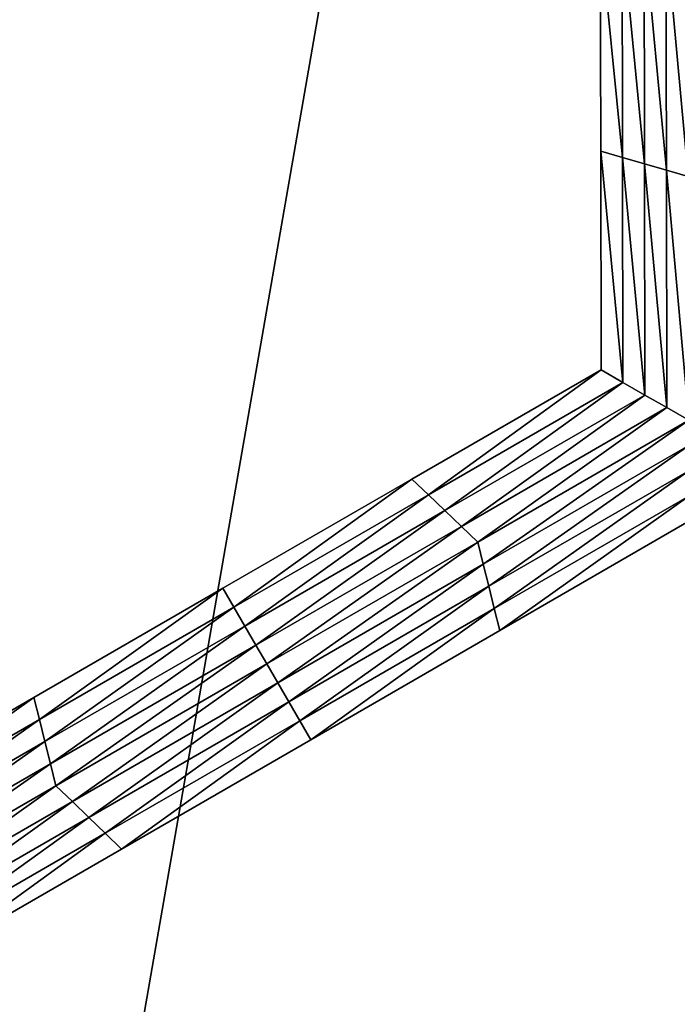
# Model space of a CAD drawing. Extents: x -0.03 to 0.034, y -0.214 to 0.03.
# Drawn here: x -0.006 to -0.005, y -0.195 to -0.194 of the extents above; entities that cross this region are included whole.
import ezdxf

# ---------------------------------------------------------------- set-up
doc = ezdxf.new("R2010")
doc.units = 0
doc.header["$MEASUREMENT"] = 0
doc.layers.get('0').update_dxf_attribs({"linetype": 'CONTINUOUS'})

msp = doc.modelspace()

# ---------------------------------------------------------------- linework, layer by layer
for points in [[(-0.0043915, -0.1880346, 0.0220787), (-0.0086144, -0.1880346, 0.0207977), (-0.0086163, -0.212301, 0.0208022)], [(-0.0043915, -0.1880346, 0.0220787), (-0.0086163, -0.212301, 0.0208022), (-0.0043924, -0.212301, 0.0220835)], [(-0.0086145, -0.1880346, -0.0207976), (-0.0043925, -0.212301, -0.0220835), (-0.0086163, -0.212301, -0.0208022)], [(-0.0086145, -0.1880346, -0.0207976), (-0.0043915, -0.1880346, -0.0220787), (-0.0043925, -0.212301, -0.0220835)], [(-0.0050566, -0.1938509, -0.0258652), (-0.0050797, -0.1938442, -0.0258652), (-0.0050802, -0.1936134, -0.0258652)], [(-0.0050566, -0.1938509, -0.0258652), (-0.0050802, -0.1936134, -0.0258652), (-0.0050571, -0.1936134, -0.0258652)], [(-0.0050797, -0.1938442, -0.0253695), (-0.0050802, -0.1936134, -0.0253695), (-0.0050802, -0.1936134, -0.0255348)], [(-0.0050797, -0.1938442, -0.0253695), (-0.0050802, -0.1936134, -0.0255348), (-0.0050797, -0.1938442, -0.0255348)], [(-0.0050797, -0.1938442, -0.0255348), (-0.0050802, -0.1936134, -0.0255348), (-0.0050802, -0.1936134, -0.0257)], [(-0.0050797, -0.1938442, -0.0255348), (-0.0050802, -0.1936134, -0.0257), (-0.0050797, -0.1938442, -0.0257)], [(-0.0050797, -0.1938442, -0.0252043), (-0.0050802, -0.1936134, -0.0252043), (-0.0050802, -0.1936134, -0.0253695)], [(-0.0050797, -0.1938442, -0.0252043), (-0.0050802, -0.1936134, -0.0253695), (-0.0050797, -0.1938442, -0.0253695)], [(-0.0050797, -0.1938442, -0.0257), (-0.0050802, -0.1936134, -0.0257), (-0.0050802, -0.1936134, -0.0258652)], [(-0.0050797, -0.1938442, -0.0257), (-0.0050802, -0.1936134, -0.0258652), (-0.0050797, -0.1938442, -0.0258652)], [(-0.0050335, -0.1938576, -0.0258652), (-0.0050566, -0.1938509, -0.0258652), (-0.0050571, -0.1936134, -0.0258652)], [(-0.0050335, -0.1938576, -0.0258652), (-0.0050571, -0.1936134, -0.0258652), (-0.005034, -0.1936134, -0.0258652)], [(-0.0050104, -0.1938642, -0.0258652), (-0.0050335, -0.1938576, -0.0258652), (-0.005034, -0.1936134, -0.0258652)], [(-0.0050104, -0.1938642, -0.0258652), (-0.005034, -0.1936134, -0.0258652), (-0.0050109, -0.1936134, -0.0258652)], [(-0.0049873, -0.1938709, -0.0258652), (-0.0050104, -0.1938642, -0.0258652), (-0.0050109, -0.1936134, -0.0258652)], [(-0.0049873, -0.1938709, -0.0258652), (-0.0050109, -0.1936134, -0.0258652), (-0.0049878, -0.1936134, -0.0258652)], [(-0.0050562, -0.1940884, -0.0258652), (-0.0050793, -0.194075, -0.0258652), (-0.0050797, -0.1938442, -0.0258652)], [(-0.0050562, -0.1940884, -0.0258652), (-0.0050797, -0.1938442, -0.0258652), (-0.0050566, -0.1938509, -0.0258652)], [(-0.0050793, -0.194075, -0.0252043), (-0.0050797, -0.1938442, -0.0252043), (-0.0050797, -0.1938442, -0.0253695)], [(-0.0050793, -0.194075, -0.0252043), (-0.0050797, -0.1938442, -0.0253695), (-0.0050793, -0.194075, -0.0253695)], [(-0.0050793, -0.194075, -0.0257), (-0.0050797, -0.1938442, -0.0257), (-0.0050797, -0.1938442, -0.0258652)], [(-0.0050793, -0.194075, -0.0257), (-0.0050797, -0.1938442, -0.0258652), (-0.0050793, -0.194075, -0.0258652)], [(-0.0050793, -0.194075, -0.0255348), (-0.0050797, -0.1938442, -0.0255348), (-0.0050797, -0.1938442, -0.0257)], [(-0.0050793, -0.194075, -0.0255348), (-0.0050797, -0.1938442, -0.0257), (-0.0050793, -0.194075, -0.0257)], [(-0.0050793, -0.194075, -0.0253695), (-0.0050797, -0.1938442, -0.0253695), (-0.0050797, -0.1938442, -0.0255348)], [(-0.0050793, -0.194075, -0.0253695), (-0.0050797, -0.1938442, -0.0255348), (-0.0050793, -0.194075, -0.0255348)], [(-0.005033, -0.1941017, -0.0258652), (-0.0050562, -0.1940884, -0.0258652), (-0.0050566, -0.1938509, -0.0258652)], [(-0.005033, -0.1941017, -0.0258652), (-0.0050566, -0.1938509, -0.0258652), (-0.0050335, -0.1938576, -0.0258652)], [(-0.0050099, -0.194115, -0.0258652), (-0.005033, -0.1941017, -0.0258652), (-0.0050335, -0.1938576, -0.0258652)], [(-0.0050099, -0.194115, -0.0258652), (-0.0050335, -0.1938576, -0.0258652), (-0.0050104, -0.1938642, -0.0258652)], [(-0.0049868, -0.1941284, -0.0258652), (-0.0050099, -0.194115, -0.0258652), (-0.0050104, -0.1938642, -0.0258652)], [(-0.0049868, -0.1941284, -0.0258652), (-0.0050104, -0.1938642, -0.0258652), (-0.0049873, -0.1938709, -0.0258652)], [(-0.0052615, -0.194207, -0.0258652), (-0.0052789, -0.1941904, -0.0258652), (-0.0050793, -0.194075, -0.0258652)], [(-0.0052789, -0.1941904, -0.0252043), (-0.0050793, -0.194075, -0.0252043), (-0.0050793, -0.194075, -0.0253695)], [(-0.0052789, -0.1941904, -0.0252043), (-0.0050793, -0.194075, -0.0253695), (-0.0052789, -0.1941904, -0.0253695)], [(-0.0052789, -0.1941904, -0.0253695), (-0.0050793, -0.194075, -0.0253695), (-0.0050793, -0.194075, -0.0255348)], [(-0.0052789, -0.1941904, -0.0253695), (-0.0050793, -0.194075, -0.0255348), (-0.0052789, -0.1941904, -0.0255348)], [(-0.0052789, -0.1941904, -0.0255348), (-0.0050793, -0.194075, -0.0255348), (-0.0050793, -0.194075, -0.0257)], [(-0.0052789, -0.1941904, -0.0255348), (-0.0050793, -0.194075, -0.0257), (-0.0052789, -0.1941904, -0.0257)], [(-0.0052789, -0.1941904, -0.0257), (-0.0050793, -0.194075, -0.0257), (-0.0050793, -0.194075, -0.0258652)], [(-0.0052789, -0.1941904, -0.0257), (-0.0050793, -0.194075, -0.0258652), (-0.0052789, -0.1941904, -0.0258652)], [(-0.0052615, -0.194207, -0.0258652), (-0.0050793, -0.194075, -0.0258652), (-0.0050562, -0.1940884, -0.0258652)], [(-0.0052442, -0.1942237, -0.0258652), (-0.0052615, -0.194207, -0.0258652), (-0.0050562, -0.1940884, -0.0258652)], [(-0.0052442, -0.1942237, -0.0258652), (-0.0050562, -0.1940884, -0.0258652), (-0.005033, -0.1941017, -0.0258652)], [(-0.0052268, -0.1942404, -0.0258652), (-0.0052442, -0.1942237, -0.0258652), (-0.005033, -0.1941017, -0.0258652)], [(-0.0052268, -0.1942404, -0.0258652), (-0.005033, -0.1941017, -0.0258652), (-0.0050099, -0.194115, -0.0258652)], [(-0.0052095, -0.1942571, -0.0258652), (-0.0052268, -0.1942404, -0.0258652), (-0.0050099, -0.194115, -0.0258652)], [(-0.0052095, -0.1942571, -0.0258652), (-0.0050099, -0.194115, -0.0258652), (-0.0049868, -0.1941284, -0.0258652)], [(-0.0049868, -0.1941284, -0.0258652), (-0.0052037, -0.1942804, -0.0258652), (-0.0052095, -0.1942571, -0.0258652)], [(-0.0049868, -0.1941284, -0.0258652), (-0.0049868, -0.194155, -0.0258652), (-0.0052037, -0.1942804, -0.0258652)], [(-0.0049868, -0.194155, -0.0258652), (-0.0051979, -0.1943037, -0.0258652), (-0.0052037, -0.1942804, -0.0258652)], [(-0.0049868, -0.194155, -0.0258652), (-0.0049868, -0.1941817, -0.0258652), (-0.0051979, -0.1943037, -0.0258652)], [(-0.0049868, -0.1941817, -0.0258652), (-0.0051921, -0.1943271, -0.0258652), (-0.0051979, -0.1943037, -0.0258652)], [(-0.0049868, -0.1941817, -0.0258652), (-0.0049867, -0.1942084, -0.0258652), (-0.0051921, -0.1943271, -0.0258652)], [(-0.0054668, -0.1943257, -0.0258652), (-0.0054784, -0.1943057, -0.0258652), (-0.0052789, -0.1941904, -0.0258652)], [(-0.0054784, -0.1943057, -0.0253695), (-0.0052789, -0.1941904, -0.0253695), (-0.0052789, -0.1941904, -0.0255348)], [(-0.0054784, -0.1943057, -0.0253695), (-0.0052789, -0.1941904, -0.0255348), (-0.0054784, -0.1943057, -0.0255348)], [(-0.0054784, -0.1943057, -0.0255348), (-0.0052789, -0.1941904, -0.0255348), (-0.0052789, -0.1941904, -0.0257)], [(-0.0054784, -0.1943057, -0.0255348), (-0.0052789, -0.1941904, -0.0257), (-0.0054784, -0.1943057, -0.0257)], [(-0.0054784, -0.1943057, -0.0252043), (-0.0052789, -0.1941904, -0.0252043), (-0.0052789, -0.1941904, -0.0253695)], [(-0.0054784, -0.1943057, -0.0252043), (-0.0052789, -0.1941904, -0.0253695), (-0.0054784, -0.1943057, -0.0253695)], [(-0.0054784, -0.1943057, -0.0257), (-0.0052789, -0.1941904, -0.0257), (-0.0052789, -0.1941904, -0.0258652)], [(-0.0054784, -0.1943057, -0.0257), (-0.0052789, -0.1941904, -0.0258652), (-0.0054784, -0.1943057, -0.0258652)], [(-0.0054668, -0.1943257, -0.0258652), (-0.0052789, -0.1941904, -0.0258652), (-0.0052615, -0.194207, -0.0258652)], [(-0.0054553, -0.1943457, -0.0258652), (-0.0054668, -0.1943257, -0.0258652), (-0.0052615, -0.194207, -0.0258652)], [(-0.0054553, -0.1943457, -0.0258652), (-0.0052615, -0.194207, -0.0258652), (-0.0052442, -0.1942237, -0.0258652)], [(-0.0049867, -0.1942084, -0.0258652), (-0.0051863, -0.1943504, -0.0258652), (-0.0051921, -0.1943271, -0.0258652)], [(-0.0049867, -0.1942084, -0.0258652), (-0.0049867, -0.194235, -0.0258652), (-0.0051863, -0.1943504, -0.0258652)], [(-0.0054437, -0.1943657, -0.0258652), (-0.0054553, -0.1943457, -0.0258652), (-0.0052442, -0.1942237, -0.0258652)], [(-0.0054437, -0.1943657, -0.0258652), (-0.0052442, -0.1942237, -0.0258652), (-0.0052268, -0.1942404, -0.0258652)], [(-0.0054321, -0.1943857, -0.0258652), (-0.0054437, -0.1943657, -0.0258652), (-0.0052268, -0.1942404, -0.0258652)], [(-0.0054321, -0.1943857, -0.0258652), (-0.0052268, -0.1942404, -0.0258652), (-0.0052095, -0.1942571, -0.0258652)], [(-0.0049867, -0.194235, -0.0252043), (-0.0051863, -0.1943504, -0.0252043), (-0.0051863, -0.1943504, -0.0253695)], [(-0.0049867, -0.194235, -0.0252043), (-0.0051863, -0.1943504, -0.0253695), (-0.0049867, -0.194235, -0.0253695)], [(-0.0049867, -0.194235, -0.0257), (-0.0051863, -0.1943504, -0.0257), (-0.0051863, -0.1943504, -0.0258652)], [(-0.0049867, -0.194235, -0.0257), (-0.0051863, -0.1943504, -0.0258652), (-0.0049867, -0.194235, -0.0258652)], [(-0.0049867, -0.194235, -0.0255348), (-0.0051863, -0.1943504, -0.0255348), (-0.0051863, -0.1943504, -0.0257)], [(-0.0049867, -0.194235, -0.0255348), (-0.0051863, -0.1943504, -0.0257), (-0.0049867, -0.194235, -0.0257)], [(-0.0049867, -0.194235, -0.0253695), (-0.0051863, -0.1943504, -0.0253695), (-0.0051863, -0.1943504, -0.0255348)], [(-0.0049867, -0.194235, -0.0253695), (-0.0051863, -0.1943504, -0.0255348), (-0.0049867, -0.194235, -0.0255348)], [(-0.0052095, -0.1942571, -0.0258652), (-0.0054205, -0.1944057, -0.0258652), (-0.0054321, -0.1943857, -0.0258652)], [(-0.0052095, -0.1942571, -0.0258652), (-0.0052037, -0.1942804, -0.0258652), (-0.0054205, -0.1944057, -0.0258652)], [(-0.0052037, -0.1942804, -0.0258652), (-0.005409, -0.1944257, -0.0258652), (-0.0054205, -0.1944057, -0.0258652)], [(-0.0052037, -0.1942804, -0.0258652), (-0.0051979, -0.1943037, -0.0258652), (-0.005409, -0.1944257, -0.0258652)], [(-0.0056722, -0.1944444, -0.0258652), (-0.005678, -0.1944211, -0.0258652), (-0.0054784, -0.1943057, -0.0258652)], [(-0.005678, -0.1944211, -0.0253695), (-0.0054784, -0.1943057, -0.0253695), (-0.0054784, -0.1943057, -0.0255348)], [(-0.005678, -0.1944211, -0.0253695), (-0.0054784, -0.1943057, -0.0255348), (-0.005678, -0.1944211, -0.0255348)], [(-0.005678, -0.1944211, -0.0255348), (-0.0054784, -0.1943057, -0.0255348), (-0.0054784, -0.1943057, -0.0257)], [(-0.005678, -0.1944211, -0.0255348), (-0.0054784, -0.1943057, -0.0257), (-0.005678, -0.1944211, -0.0257)], [(-0.005678, -0.1944211, -0.0252043), (-0.0054784, -0.1943057, -0.0252043), (-0.0054784, -0.1943057, -0.0253695)], [(-0.005678, -0.1944211, -0.0252043), (-0.0054784, -0.1943057, -0.0253695), (-0.005678, -0.1944211, -0.0253695)], [(-0.005678, -0.1944211, -0.0257), (-0.0054784, -0.1943057, -0.0257), (-0.0054784, -0.1943057, -0.0258652)], [(-0.005678, -0.1944211, -0.0257), (-0.0054784, -0.1943057, -0.0258652), (-0.005678, -0.1944211, -0.0258652)], [(-0.0056722, -0.1944444, -0.0258652), (-0.0054784, -0.1943057, -0.0258652), (-0.0054668, -0.1943257, -0.0258652)], [(-0.0051979, -0.1943037, -0.0258652), (-0.0053974, -0.1944457, -0.0258652), (-0.005409, -0.1944257, -0.0258652)], [(-0.0051979, -0.1943037, -0.0258652), (-0.0051921, -0.1943271, -0.0258652), (-0.0053974, -0.1944457, -0.0258652)], [(-0.0056664, -0.1944677, -0.0258652), (-0.0056722, -0.1944444, -0.0258652), (-0.0054668, -0.1943257, -0.0258652)], [(-0.0056664, -0.1944677, -0.0258652), (-0.0054668, -0.1943257, -0.0258652), (-0.0054553, -0.1943457, -0.0258652)], [(-0.0051921, -0.1943271, -0.0258652), (-0.0053858, -0.1944657, -0.0258652), (-0.0053974, -0.1944457, -0.0258652)], [(-0.0051921, -0.1943271, -0.0258652), (-0.0051863, -0.1943504, -0.0258652), (-0.0053858, -0.1944657, -0.0258652)], [(-0.0056605, -0.194491, -0.0258652), (-0.0056664, -0.1944677, -0.0258652), (-0.0054553, -0.1943457, -0.0258652)], [(-0.0056605, -0.194491, -0.0258652), (-0.0054553, -0.1943457, -0.0258652), (-0.0054437, -0.1943657, -0.0258652)], [(-0.0051863, -0.1943504, -0.0253695), (-0.0053858, -0.1944657, -0.0253695), (-0.0053858, -0.1944657, -0.0255348)], [(-0.0051863, -0.1943504, -0.0253695), (-0.0053858, -0.1944657, -0.0255348), (-0.0051863, -0.1943504, -0.0255348)], [(-0.0051863, -0.1943504, -0.0255348), (-0.0053858, -0.1944657, -0.0255348), (-0.0053858, -0.1944657, -0.0257)], [(-0.0051863, -0.1943504, -0.0255348), (-0.0053858, -0.1944657, -0.0257), (-0.0051863, -0.1943504, -0.0257)], [(-0.0051863, -0.1943504, -0.0252043), (-0.0053858, -0.1944657, -0.0252043), (-0.0053858, -0.1944657, -0.0253695)], [(-0.0051863, -0.1943504, -0.0252043), (-0.0053858, -0.1944657, -0.0253695), (-0.0051863, -0.1943504, -0.0253695)], [(-0.0051863, -0.1943504, -0.0257), (-0.0053858, -0.1944657, -0.0257), (-0.0053858, -0.1944657, -0.0258652)], [(-0.0051863, -0.1943504, -0.0257), (-0.0053858, -0.1944657, -0.0258652), (-0.0051863, -0.1943504, -0.0258652)], [(-0.0056547, -0.1945144, -0.0258652), (-0.0056605, -0.194491, -0.0258652), (-0.0054437, -0.1943657, -0.0258652)], [(-0.0056547, -0.1945144, -0.0258652), (-0.0054437, -0.1943657, -0.0258652), (-0.0054321, -0.1943857, -0.0258652)], [(-0.0054321, -0.1943857, -0.0258652), (-0.0056374, -0.194531, -0.0258652), (-0.0056547, -0.1945144, -0.0258652)], [(-0.0054321, -0.1943857, -0.0258652), (-0.0054205, -0.1944057, -0.0258652), (-0.0056374, -0.194531, -0.0258652)], [(-0.0054205, -0.1944057, -0.0258652), (-0.0056201, -0.1945477, -0.0258652), (-0.0056374, -0.194531, -0.0258652)], [(-0.0054205, -0.1944057, -0.0258652), (-0.005409, -0.1944257, -0.0258652), (-0.0056201, -0.1945477, -0.0258652)], [(-0.0058775, -0.1945631, -0.0258652), (-0.0058776, -0.1945364, -0.0258652), (-0.005678, -0.1944211, -0.0258652)], [(-0.0058776, -0.1945364, -0.0252043), (-0.005678, -0.1944211, -0.0252043), (-0.005678, -0.1944211, -0.0253695)], [(-0.0058776, -0.1945364, -0.0252043), (-0.005678, -0.1944211, -0.0253695), (-0.0058776, -0.1945364, -0.0253695)], [(-0.0058776, -0.1945364, -0.0257), (-0.005678, -0.1944211, -0.0257), (-0.005678, -0.1944211, -0.0258652)], [(-0.0058776, -0.1945364, -0.0257), (-0.005678, -0.1944211, -0.0258652), (-0.0058776, -0.1945364, -0.0258652)], [(-0.0058776, -0.1945364, -0.0255348), (-0.005678, -0.1944211, -0.0255348), (-0.005678, -0.1944211, -0.0257)], [(-0.0058776, -0.1945364, -0.0255348), (-0.005678, -0.1944211, -0.0257), (-0.0058776, -0.1945364, -0.0257)], [(-0.0058776, -0.1945364, -0.0253695), (-0.005678, -0.1944211, -0.0253695), (-0.005678, -0.1944211, -0.0255348)], [(-0.0058776, -0.1945364, -0.0253695), (-0.005678, -0.1944211, -0.0255348), (-0.0058776, -0.1945364, -0.0255348)], [(-0.0058775, -0.1945631, -0.0258652), (-0.005678, -0.1944211, -0.0258652), (-0.0056722, -0.1944444, -0.0258652)], [(-0.005409, -0.1944257, -0.0258652), (-0.0056027, -0.1945644, -0.0258652), (-0.0056201, -0.1945477, -0.0258652)], [(-0.005409, -0.1944257, -0.0258652), (-0.0053974, -0.1944457, -0.0258652), (-0.0056027, -0.1945644, -0.0258652)], [(-0.0058775, -0.1945897, -0.0258652), (-0.0058775, -0.1945631, -0.0258652), (-0.0056722, -0.1944444, -0.0258652)], [(-0.0058775, -0.1945897, -0.0258652), (-0.0056722, -0.1944444, -0.0258652), (-0.0056664, -0.1944677, -0.0258652)], [(-0.0053974, -0.1944457, -0.0258652), (-0.0055854, -0.1945811, -0.0258652), (-0.0056027, -0.1945644, -0.0258652)], [(-0.0053974, -0.1944457, -0.0258652), (-0.0053858, -0.1944657, -0.0258652), (-0.0055854, -0.1945811, -0.0258652)], [(-0.0058774, -0.1946164, -0.0258652), (-0.0058775, -0.1945897, -0.0258652), (-0.0056664, -0.1944677, -0.0258652)], [(-0.0058774, -0.1946164, -0.0258652), (-0.0056664, -0.1944677, -0.0258652), (-0.0056605, -0.194491, -0.0258652)], [(-0.0053858, -0.1944657, -0.0253695), (-0.0055854, -0.1945811, -0.0253695), (-0.0055854, -0.1945811, -0.0255348)], [(-0.0053858, -0.1944657, -0.0253695), (-0.0055854, -0.1945811, -0.0255348), (-0.0053858, -0.1944657, -0.0255348)], [(-0.0053858, -0.1944657, -0.0255348), (-0.0055854, -0.1945811, -0.0255348), (-0.0055854, -0.1945811, -0.0257)], [(-0.0053858, -0.1944657, -0.0255348), (-0.0055854, -0.1945811, -0.0257), (-0.0053858, -0.1944657, -0.0257)], [(-0.0053858, -0.1944657, -0.0252043), (-0.0055854, -0.1945811, -0.0252043), (-0.0055854, -0.1945811, -0.0253695)], [(-0.0053858, -0.1944657, -0.0252043), (-0.0055854, -0.1945811, -0.0253695), (-0.0053858, -0.1944657, -0.0253695)], [(-0.0053858, -0.1944657, -0.0257), (-0.0055854, -0.1945811, -0.0257), (-0.0055854, -0.1945811, -0.0258652)], [(-0.0053858, -0.1944657, -0.0257), (-0.0055854, -0.1945811, -0.0258652), (-0.0053858, -0.1944657, -0.0258652)], [(-0.0058774, -0.194643, -0.0258652), (-0.0058774, -0.1946164, -0.0258652), (-0.0056605, -0.194491, -0.0258652)], [(-0.0058774, -0.194643, -0.0258652), (-0.0056605, -0.194491, -0.0258652), (-0.0056547, -0.1945144, -0.0258652)], [(-0.0056547, -0.1945144, -0.0258652), (-0.0058543, -0.1946564, -0.0258652), (-0.0058774, -0.194643, -0.0258652)], [(-0.0056547, -0.1945144, -0.0258652), (-0.0056374, -0.194531, -0.0258652), (-0.0058543, -0.1946564, -0.0258652)], [(-0.0056374, -0.194531, -0.0258652), (-0.0058312, -0.1946697, -0.0258652), (-0.0058543, -0.1946564, -0.0258652)], [(-0.0056374, -0.194531, -0.0258652), (-0.0056201, -0.1945477, -0.0258652), (-0.0058312, -0.1946697, -0.0258652)], [(-0.0056201, -0.1945477, -0.0258652), (-0.0058081, -0.1946831, -0.0258652), (-0.0058312, -0.1946697, -0.0258652)], [(-0.0056201, -0.1945477, -0.0258652), (-0.0056027, -0.1945644, -0.0258652), (-0.0058081, -0.1946831, -0.0258652)], [(-0.0056027, -0.1945644, -0.0258652), (-0.005785, -0.1946964, -0.0258652), (-0.0058081, -0.1946831, -0.0258652)], [(-0.0056027, -0.1945644, -0.0258652), (-0.0055854, -0.1945811, -0.0258652), (-0.005785, -0.1946964, -0.0258652)], [(-0.0055854, -0.1945811, -0.0252043), (-0.005785, -0.1946964, -0.0252043), (-0.005785, -0.1946964, -0.0253695)], [(-0.0055854, -0.1945811, -0.0252043), (-0.005785, -0.1946964, -0.0253695), (-0.0055854, -0.1945811, -0.0253695)], [(-0.0055854, -0.1945811, -0.0253695), (-0.005785, -0.1946964, -0.0253695), (-0.005785, -0.1946964, -0.0255348)], [(-0.0055854, -0.1945811, -0.0253695), (-0.005785, -0.1946964, -0.0255348), (-0.0055854, -0.1945811, -0.0255348)], [(-0.0055854, -0.1945811, -0.0255348), (-0.005785, -0.1946964, -0.0255348), (-0.005785, -0.1946964, -0.0257)], [(-0.0055854, -0.1945811, -0.0255348), (-0.005785, -0.1946964, -0.0257), (-0.0055854, -0.1945811, -0.0257)], [(-0.0055854, -0.1945811, -0.0257), (-0.005785, -0.1946964, -0.0257), (-0.005785, -0.1946964, -0.0258652)], [(-0.0055854, -0.1945811, -0.0257), (-0.005785, -0.1946964, -0.0258652), (-0.0055854, -0.1945811, -0.0258652)]]:
    msp.add_3dface(points)

doc.saveas('drawing.dxf')
